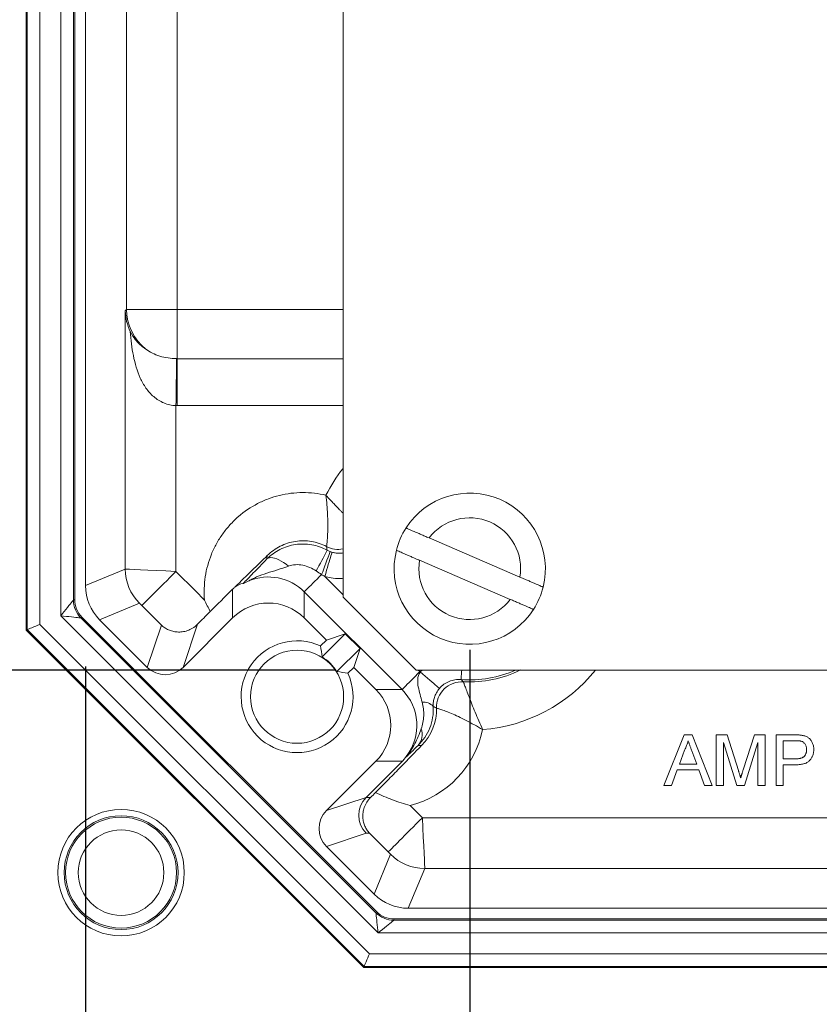
# Model space of a CAD drawing. Units: inches. Extents: x 0.6 to 16.5, y 0.4 to 10.6.
# Drawn here: x 7.6 to 8.1, y 1.8 to 2.4 of the extents above; entities that cross this region are included whole.
import ezdxf

# ---------------------------------------------------------------- set-up
doc = ezdxf.new("R2010")
doc.units = ezdxf.units.IN
doc.header["$MEASUREMENT"] = 0
doc.layers.add('DIM', color=136, linetype='Continuous')
doc.styles.add('SLDTEXTSTYLE0', font='TXT', dxfattribs={"width": 0.605})
doc.dimstyles.new('SLDDIMSTYLE1', dxfattribs={"dimtxt": 0.125, "dimasz": 0.094, "dimexe": 0, "dimexo": 0.0625, "dimgap": 0.03125, "dimtad": 0, "dimtih": 1, "dimtoh": 1, "dimlfac": 4, "dimrnd": 1e-09, "dimzin": 12, "dimdsep": 46, "dimtxsty": 'SLDTEXTSTYLE0', "dimsah": 1, "dimcen": 0.09, "dimadec": 0, "dimazin": 3, "dimtfac": 1, "dimtofl": 0, "dimtmove": 0, "dimatfit": 3, "dimfxl": 1, "dimfrac": 2, "dimtolj": 1, "dimtzin": 12, "dimarcsym": 0})

# ---------------------------------------------------------------- blocks, each defined once
blk = doc.blocks.new('_D_8')
at = {"layer": 'DIM'}
for p, q in [((7.64047, 2.04035), (7.64047, 1.18579)), ((10.17689, 2.04035), (10.17689, 1.18579)), ((8.77368, 1.40671), (8.74504, 1.40671)), ((8.74504, 1.40671), (8.74504, 1.21487)), ((9.37047, 1.40671), (9.39912, 1.40671)), ((9.39912, 1.40671), (9.39912, 1.21487)), ((7.64047, 1.31079), (8.26523, 1.31079)), ((10.17689, 1.31079), (9.44924, 1.31079)), ((8.74504, 1.21487), (8.77368, 1.21487)), ((9.39912, 1.21487), (9.37047, 1.21487))]:
    blk.add_line(p, q, dxfattribs=at)
for points in [[(7.64047, 1.31079), (7.73447, 1.29079), (7.73447, 1.33079)], [(10.17689, 1.31079), (10.08289, 1.33079), (10.08289, 1.29079)]]:
    blk.add_solid(points, dxfattribs=at)
at = {"layer": 'DIM', "char_height": 0.125, "attachment_point": 1, "style": 'SLDTEXTSTYLE0'}
for s, insert in [('10.15', (8.29387, 1.376)), ('257.70', (8.80949, 1.376))]:
    blk.add_mtext(s, dxfattribs=dict(at, insert=insert))
blk = doc.blocks.new('_D_11')
at = {"layer": 'DIM'}
for p, q in [((7.79431, 4.72577), (6.68689, 4.72577)), ((6.81189, 4.72577), (6.81189, 3.50659)), ((6.72834, 3.47794), (6.69969, 3.47794)), ((6.69969, 3.47794), (6.69969, 3.2861)), ((7.32512, 3.47794), (7.35377, 3.47794)), ((7.35377, 3.47794), (7.35377, 3.2861)), ((6.69969, 3.2861), (6.72834, 3.2861)), ((7.35377, 3.2861), (7.32512, 3.2861)), ((6.81189, 2.03827), (6.81189, 3.25745)), ((7.79431, 2.03827), (6.68689, 2.03827))]:
    blk.add_line(p, q, dxfattribs=at)
for points in [[(6.81189, 4.72577), (6.79189, 4.63177), (6.83189, 4.63177)], [(6.81189, 2.03827), (6.83189, 2.13227), (6.79189, 2.13227)]]:
    blk.add_solid(points, dxfattribs=at)
at = {"layer": 'DIM', "char_height": 0.125, "attachment_point": 1, "style": 'SLDTEXTSTYLE0'}
for s, insert in [('10.75', (6.24852, 3.44723)), ('273.05', (6.76414, 3.44723))]:
    blk.add_mtext(s, dxfattribs=dict(at, insert=insert))
blk = doc.blocks.new('_D_13')
at = {"layer": 'DIM'}
for p, q in [((7.87743, 2.05077), (7.87743, 1.4335)), ((9.93993, 2.05077), (9.93993, 1.4335)), ((8.72594, 1.65442), (8.6973, 1.65442)), ((8.6973, 1.65442), (8.6973, 1.46258)), ((9.32273, 1.65442), (9.35138, 1.65442)), ((9.35138, 1.65442), (9.35138, 1.46258)), ((7.87743, 1.5585), (8.31297, 1.5585)), ((9.93993, 1.5585), (9.4015, 1.5585)), ((8.6973, 1.46258), (8.72594, 1.46258)), ((9.35138, 1.46258), (9.32273, 1.46258))]:
    blk.add_line(p, q, dxfattribs=at)
for points in [[(7.87743, 1.5585), (7.97143, 1.5385), (7.97143, 1.5785)], [(9.93993, 1.5585), (9.84593, 1.5785), (9.84593, 1.5385)]]:
    blk.add_solid(points, dxfattribs=at)
at = {"layer": 'DIM', "char_height": 0.125, "attachment_point": 1, "style": 'SLDTEXTSTYLE0'}
for s, insert in [('8.25', (8.34161, 1.62371)), ('209.55', (8.76175, 1.62371))]:
    blk.add_mtext(s, dxfattribs=dict(at, insert=insert))

msp = doc.modelspace()

# ---------------------------------------------------------------- linework, layer by layer
at = {"color": 7, "linetype": 'Continuous', "lineweight": 15}
for p, q in [((7.60385, 4.70118), (7.60385, 2.06286)), ((7.60461, 2.06318), (7.60461, 4.70086)), ((7.61242, 4.69763), (7.61242, 2.06641)), ((7.62527, 2.07174), (7.62527, 4.6923)), ((7.63308, 4.6826), (7.63308, 2.08144)), ((7.63385, 4.68228), (7.63385, 2.08176)), ((7.79931, 2.08327), (7.79931, 4.68077)), ((7.64047, 2.09035), (7.64047, 4.67369)), ((7.66584, 2.26073), (7.66584, 4.50331)), ((7.69709, 4.50331), (7.69709, 2.26073)), ((7.66502, 2.25991), (7.66584, 2.26073)), ((7.66502, 2.10052), (7.66502, 2.25991)), ((7.66584, 2.26073), (7.69709, 2.26073)), ((7.69709, 2.23031), (7.69709, 2.26073)), ((7.69709, 2.23031), (7.69709, 2.20136)), ((7.69627, 2.20136), (7.69627, 2.09906)), ((7.90838, 2.0956), (7.85243, 2.11972)), ((7.75239, 2.10677), (7.75257, 2.10881)), ((7.84649, 2.10594), (7.90244, 2.08182)), ((7.64047, 2.09035), (7.66502, 2.10052)), ((7.69627, 2.09906), (7.70832, 2.08701)), ((7.70832, 2.08701), (7.71389, 2.08144)), ((7.73118, 2.07041), (7.73118, 2.08808)), ((7.77538, 2.08651), (7.77538, 2.07041)), ((7.83567, 2.02621), (7.77538, 2.08651)), ((7.79931, 2.08327), (7.84431, 2.03827)), ((7.63308, 2.08144), (7.63385, 2.08176)), ((7.67374, 2.07949), (7.64918, 2.06932)), ((7.68728, 2.06598), (7.67524, 2.07803)), ((7.8209, 1.87611), (7.62527, 2.07174)), ((7.61242, 2.06641), (7.81558, 1.86326)), ((7.63842, 2.07072), (7.63765, 2.0704)), ((7.63765, 2.0704), (7.81956, 1.88849)), ((7.63842, 2.07072), (7.81988, 1.88926)), ((7.67859, 2.03991), (7.64918, 2.06932)), ((7.67859, 2.03991), (7.68728, 2.06598)), ((7.73118, 2.07041), (7.70069, 2.03991)), ((7.70954, 2.06646), (7.70069, 2.03991)), ((7.78904, 2.05674), (7.77538, 2.07041)), ((7.60461, 2.06318), (7.60385, 2.06286)), ((7.60385, 2.06286), (7.81203, 1.85468)), ((7.81234, 1.85545), (7.60461, 2.06318)), ((7.80068, 2.06062), (7.78641, 2.04635)), ((7.80068, 2.06062), (7.78904, 2.05674)), ((7.80068, 2.06062), (7.80979, 2.05152)), ((7.78542, 2.05312), (7.78904, 2.05674)), ((7.79551, 2.03725), (7.80979, 2.05152)), ((7.80979, 2.05152), (7.80591, 2.03988)), ((7.80591, 2.03988), (7.80228, 2.03625)), ((7.81957, 2.02621), (7.80591, 2.03988)), ((9.97306, 2.03827), (7.84431, 2.03827)), ((7.81957, 2.02621), (7.83567, 2.02621)), ((7.99716, 1.96701), (8.00957, 1.99826)), ((8.00957, 1.99826), (8.01454, 1.99826)), ((8.01454, 1.99826), (8.02694, 1.96701)), ((8.02948, 1.96701), (8.02948, 1.99826)), ((8.02948, 1.99826), (8.03611, 1.99826)), ((8.03611, 1.99826), (8.0431, 1.97633)), ((8.04604, 1.97671), (8.05296, 1.99826)), ((8.05296, 1.99826), (8.05953, 1.99826)), ((8.05953, 1.99826), (8.05953, 1.96701)), ((8.06634, 1.96701), (8.06634, 1.99826)), ((8.06634, 1.99826), (8.07782, 1.99826)), ((8.04218, 1.96701), (8.03389, 1.99345)), ((8.03389, 1.99345), (8.03389, 1.96701)), ((8.05512, 1.99345), (8.04678, 1.96701)), ((8.05512, 1.96701), (8.05512, 1.99345)), ((8.07821, 1.99465), (8.07075, 1.99465)), ((8.07075, 1.99465), (8.07075, 1.98344)), ((7.84776, 1.99175), (7.84563, 1.99175)), ((8.00992, 1.98888), (8.00672, 1.98023)), ((8.01739, 1.98023), (8.01435, 1.98844)), ((7.78908, 1.95153), (7.81957, 1.98202)), ((7.81352, 1.95967), (7.83587, 1.98202)), ((7.83587, 1.98202), (7.81957, 1.98202)), ((8.00672, 1.98023), (8.01739, 1.98023)), ((8.07075, 1.98344), (8.07828, 1.98344)), ((8.00539, 1.97662), (8.00184, 1.96701)), ((8.01871, 1.97662), (8.00539, 1.97662)), ((8.02227, 1.96701), (8.01871, 1.97662)), ((8.0784, 1.97983), (8.07075, 1.97983)), ((8.07075, 1.97983), (8.07075, 1.96701)), ((8.00184, 1.96701), (7.99716, 1.96701)), ((8.02694, 1.96701), (8.02227, 1.96701)), ((8.03389, 1.96701), (8.02948, 1.96701)), ((8.04678, 1.96701), (8.04218, 1.96701)), ((8.05953, 1.96701), (8.05512, 1.96701)), ((8.07075, 1.96701), (8.06634, 1.96701)), ((7.78908, 1.95153), (7.81352, 1.95967)), ((7.81352, 1.95967), (7.81352, 1.95967)), ((7.81352, 1.95967), (7.81632, 1.95967)), ((7.84062, 1.95471), (7.84822, 1.94711)), ((7.84822, 1.94711), (9.96914, 1.94711)), ((7.81352, 1.93758), (7.78908, 1.92943)), ((7.81568, 1.93758), (7.81352, 1.93758)), ((7.82719, 1.92607), (7.81568, 1.93758)), ((7.81848, 1.90002), (7.78908, 1.92943)), ((7.81848, 1.90002), (7.82865, 1.92457)), ((7.84969, 1.91586), (7.83952, 1.89131)), ((9.96768, 1.91586), (7.84969, 1.91586)), ((7.81956, 1.88849), (7.81988, 1.88926)), ((9.97785, 1.89131), (7.83952, 1.89131)), ((7.83092, 1.88468), (7.8306, 1.88392)), ((7.8306, 1.88392), (9.98676, 1.88392)), ((7.83092, 1.88468), (9.98645, 1.88468)), ((9.99647, 1.87611), (7.8209, 1.87611)), ((7.81558, 1.86326), (10.00179, 1.86326)), ((7.81234, 1.85545), (7.81203, 1.85468)), ((7.81203, 1.85468), (10.00534, 1.85468)), ((10.00502, 1.85545), (7.81234, 1.85545))]:
    msp.add_line(p, q, dxfattribs=at)
at = {"color": 8, "linetype": 'Continuous', "lineweight": 15}
for p, q in [((7.69709, 2.26073), (7.79931, 2.26073)), ((7.69709, 2.23031), (7.79931, 2.23031)), ((7.79931, 2.20136), (7.69709, 2.20136)), ((7.78801, 2.09597), (7.79931, 2.08468)), ((7.84571, 2.03827), (7.84672, 2.03726)), ((7.84693, 2.03706), (7.84811, 2.03827))]:
    msp.add_line(p, q, dxfattribs=at)
at = {"color": 7, "linetype": 'Continuous', "lineweight": 15, "flags": 128}
for points in [[(7.69667, 2.23032), (7.69666, 2.22959), (7.69665, 2.22864), (7.69663, 2.22748), (7.69661, 2.2261), (7.69659, 2.22453), (7.69656, 2.22278), (7.69654, 2.22085), (7.69651, 2.21877), (7.69648, 2.21655), (7.69645, 2.21421), (7.69641, 2.21176), (7.69638, 2.20924), (7.69634, 2.20665), (7.69631, 2.20402), (7.69627, 2.20136)], [(7.75239, 2.10677), (7.75305, 2.10721), (7.75386, 2.10749), (7.75482, 2.10759), (7.75591, 2.1075), (7.75711, 2.10724), (7.7584, 2.10681), (7.75978, 2.10621), (7.7612, 2.10546), (7.76266, 2.10455), (7.76413, 2.10351), (7.7656, 2.10236)], [(7.79247, 2.11094), (7.79242, 2.11076), (7.79229, 2.11034), (7.79209, 2.10968), (7.79183, 2.10879), (7.7915, 2.10769), (7.79112, 2.1064), (7.79069, 2.10494), (7.79021, 2.10333), (7.78969, 2.1016), (7.78915, 2.09978), (7.78859, 2.09789), (7.78801, 2.09597)], [(7.69627, 2.09906), (7.69435, 2.09714), (7.69245, 2.09524), (7.69057, 2.09337), (7.68875, 2.09154), (7.68699, 2.08978), (7.68531, 2.0881), (7.68371, 2.0865), (7.68223, 2.08502), (7.68085, 2.08365), (7.67961, 2.0824), (7.67851, 2.0813), (7.67755, 2.08035), (7.67676, 2.07955), (7.67612, 2.07891), (7.67565, 2.07844), (7.67536, 2.07815), (7.67524, 2.07803)], [(7.78603, 2.09717), (7.78464, 2.09577), (7.78327, 2.0944), (7.78195, 2.09309), (7.7807, 2.09184), (7.77955, 2.09069), (7.77851, 2.08964), (7.77759, 2.08873), (7.77682, 2.08796), (7.77621, 2.08734), (7.77576, 2.08689), (7.77548, 2.08661), (7.77538, 2.08651)], [(7.62527, 2.07174), (7.62636, 2.07309), (7.62743, 2.07441), (7.62845, 2.07569), (7.62941, 2.07688), (7.63029, 2.07798), (7.63108, 2.07895), (7.63175, 2.07979), (7.63229, 2.08046), (7.6327, 2.08097), (7.63297, 2.0813), (7.63308, 2.08144)], [(7.63765, 2.0704), (7.63747, 2.07042), (7.63706, 2.07046), (7.63641, 2.07053), (7.63554, 2.07063), (7.63448, 2.07074), (7.63324, 2.07088), (7.63184, 2.07103), (7.63031, 2.07119), (7.62869, 2.07137), (7.627, 2.07155), (7.62527, 2.07174)], [(7.60461, 2.06318), (7.60477, 2.06325), (7.60516, 2.0634), (7.60575, 2.06365), (7.60654, 2.06398), (7.60749, 2.06437), (7.60859, 2.06483), (7.60981, 2.06533), (7.6111, 2.06587), (7.61242, 2.06641)], [(7.84672, 2.03726), (7.84529, 2.03583), (7.84388, 2.03442), (7.84252, 2.03306), (7.84123, 2.03176), (7.84003, 2.03057), (7.83894, 2.02948), (7.83799, 2.02853), (7.83719, 2.02773), (7.83654, 2.02708), (7.83607, 2.02661), (7.83578, 2.02632), (7.83567, 2.02621)], [(7.8588, 2.02692), (7.85866, 2.02704), (7.85832, 2.02733), (7.85779, 2.02778), (7.85709, 2.02838), (7.85621, 2.02913), (7.85519, 2.03), (7.85403, 2.03099), (7.85276, 2.03208), (7.85138, 2.03325), (7.84994, 2.03448), (7.84845, 2.03576), (7.84693, 2.03706)], [(7.82719, 1.92607), (7.82731, 1.92619), (7.82761, 1.92649), (7.82807, 1.92696), (7.82871, 1.92759), (7.82951, 1.92839), (7.83046, 1.92935), (7.83157, 1.93045), (7.83281, 1.93169), (7.83418, 1.93306), (7.83567, 1.93455), (7.83726, 1.93614), (7.83894, 1.93783), (7.8407, 1.93959), (7.84253, 1.94141), (7.8444, 1.94328), (7.8463, 1.94519), (7.84822, 1.94711)], [(7.8209, 1.87611), (7.82071, 1.87783), (7.82053, 1.87952), (7.82036, 1.88115), (7.82019, 1.88268), (7.82004, 1.88407), (7.8199, 1.88532), (7.81979, 1.88638), (7.8197, 1.88725), (7.81963, 1.88789), (7.81958, 1.88831), (7.81956, 1.88849)], [(7.8306, 1.88392), (7.83046, 1.8838), (7.83013, 1.88354), (7.82963, 1.88313), (7.82895, 1.88259), (7.82811, 1.88192), (7.82714, 1.88113), (7.82604, 1.88025), (7.82485, 1.87929), (7.82358, 1.87826), (7.82225, 1.8772), (7.8209, 1.87611)], [(7.81234, 1.85545), (7.81241, 1.85561), (7.81257, 1.85599), (7.81281, 1.85659), (7.81314, 1.85737), (7.81354, 1.85833), (7.81399, 1.85943), (7.81449, 1.86064), (7.81503, 1.86193), (7.81558, 1.86326)]]:
    msp.add_lwpolyline(points, dxfattribs=at)
at = {"color": 8, "linetype": 'Continuous', "lineweight": 15, "flags": 128}
msp.add_lwpolyline([(7.87203, 2.03238), (7.87204, 2.03255), (7.87207, 2.03297), (7.87213, 2.03365), (7.8722, 2.03456), (7.87229, 2.0357), (7.87239, 2.03704), (7.87249, 2.03827)], dxfattribs=at)
at = {"color": 7, "linetype": 'Continuous', "lineweight": 15}
for centre, radius in [((7.77096, 2.02179), 0.02872), ((7.66243, 1.91327), 0.039), ((7.66243, 1.91327), 0.03511), ((7.66243, 1.91327), 0.0342), ((7.66243, 1.91327), 0.02639)]:
    msp.add_circle(centre, radius, dxfattribs=at)
for centre, radius, start, end in [((7.6971, 2.26074), 0.03126, 180.01995, 231.66351), ((7.69709, 2.26073), 0.03042, 269.20827, 270), ((7.69709, 2.26073), 0.05937, 269.20827, 270), ((7.87743, 2.10077), 0.04663, 345.93397, 147.42058), ((7.87743, 2.10077), 0.03138, 350.50739, 142.84716), ((7.87743, 2.10077), 0.04663, 147.42058, 165.93397), ((7.56537, 2.22136), 0.24924, 330.69678, 334.02503), ((7.52712, 2.20105), 0.27898, 338.13934, 341.24412), ((7.87743, 2.10077), 0.04663, 165.93397, 327.42058), ((7.87743, 2.10077), 0.03138, 170.50739, 322.84716), ((7.69478, 2.10053), 0.02976, 180.00827, 224.99148), ((7.87743, 2.10077), 0.04663, 327.42058, 345.93397), ((7.64872, 2.08145), 0.01564, 180.03056, 224.96881), ((7.77096, 2.02179), 0.0345, 65.22045, 24.77955), ((7.77096, 2.02179), 0.02901, 32.18223, 57.81777), ((7.87265, 2.01529), 0.01575, 86.82369, 181.74269), ((7.87265, 2.01528), 0.01576, 86.83559, 181.7222), ((7.84886, 2.01042), 0.0081, 41.79531, 95.53986), ((7.83763, 1.99847), 0.01045, 319.97979, 19.64938), ((7.84969, 1.94562), 0.02976, 225.00811, 269.99214), ((7.83061, 1.89955), 0.01564, 225.03165, 269.96897)]:
    msp.add_arc(centre, radius, start, end, dxfattribs=at)
at = {"color": 8, "linetype": 'Continuous', "lineweight": 15}
for centre, radius, start, end in [((7.87743, 2.10077), 0.09961, 141.65662, 152.94805), ((7.79639, 2.1284), 0.01576, 242.48453, 280.65735), ((7.79639, 2.12841), 0.01575, 242.50207, 280.67811), ((7.87743, 2.10077), 0.0686, 265.47986, 294.3465), ((7.87743, 2.10077), 0.06986, 266.78852, 296.54479), ((7.87743, 2.10077), 0.09961, 274.58249, 321.13809)]:
    msp.add_arc(centre, radius, start, end, dxfattribs=at)
at = {"color": 7, "linetype": 'Continuous', "lineweight": 15}
for centre, major_axis, ratio, start_param, end_param in [((7.69627, 2.25991), (0.02897, -0.012), 0.975619, 3.543095, 3.974114), ((7.69627, 2.09902), (0.03125, -0.0015), 0.001182, 1.570853, 3.124196), ((7.75328, 2.06441), (0, 0.03125), 0.999848, 5.497825, 6.681431), ((7.67023, 2.09036), (0.02749, 0.01139), 0.999822, 2.748957, 3.534229), ((7.75328, 2.02186), (-0.01643, 0.06959), 0.381992, 6.250548, 6.453771), ((7.64948, 2.08177), (-0.01445, -0.00598), 0.999286, 5.890739, 6.675632), ((7.67524, 2.07799), (-0.0015, 0.0015), 0.012341, 4.724733, 6.278076), ((7.75328, 2.04831), (0, -0.03125), 0.999924, 2.356233, 3.926953), ((7.71937, 2.07596), (0.02104, 0.02104), 0.008727, 1.653914, 2.048159), ((7.68964, 2.05096), (0.00494, 0.01483), 0.99981, 2.678052, 4.248696), ((7.81357, 2.00412), (-0.04688, 0), 0.999924, 3.9208, 3.926953), ((7.79747, 2.00412), (-0.03125, 0), 0.999924, 2.356233, 3.926953), ((7.81357, 2.00412), (0.03125, 0), 0.999848, 5.62961, 7.068545), ((7.82564, 2.01384), (0.03128, 0), 0.999116, 5.497939, 6.314023), ((7.82564, 2.01384), (0.06102, 0), 0.999695, 4.960459, 6.079108), ((7.76958, 2.00412), (0.06959, -0.01643), 0.381992, 6.051339, 6.136352), ((7.82566, 1.96967), (0.02104, 0.02104), 0.017455, 4.234935, 4.389996), ((7.82457, 1.94863), (-0.0025, 0.01542), 0.999759, 0.624698, 2.19519), ((7.80013, 1.94048), (-0.01483, -0.00494), 0.99981, 5.176082, 6.746726), ((7.84819, 1.94711), (-0.0015, 0.03125), 0.001182, 3.158989, 4.712332), ((7.82715, 1.92607), (0.0015, -0.0015), 0.012341, 0.005109, 1.558452), ((7.83952, 1.92106), (-0.01139, -0.02749), 0.999822, 5.890549, 6.675821), ((7.83093, 1.90032), (-0.00598, -0.01445), 0.999286, 5.890739, 6.675632)]:
    msp.add_ellipse(centre, major_axis=major_axis, ratio=ratio, start_param=start_param, end_param=end_param, dxfattribs=at)
for points, knots in [([(7.66811, 2.24708), (7.66914, 2.24495), (7.6702, 2.24339), (7.67166, 2.24151), (7.67212, 2.24097), (7.67298, 2.24004), (7.67338, 2.23964), (7.67449, 2.2386), (7.67511, 2.23809), (7.67604, 2.23739), (7.67634, 2.23717), (7.67699, 2.23671), (7.67734, 2.23647), (7.67771, 2.23622)], [0, 0, 0, 0, 0.25, 0.25, 0.375, 0.375, 0.5, 0.5, 0.75, 0.75, 0.875, 0.875, 1, 1, 1, 1]), ([(7.69627, 2.20136), (7.69496, 2.2014), (7.69369, 2.20156), (7.69119, 2.20211), (7.68996, 2.2025), (7.68762, 2.20348), (7.68651, 2.20407), (7.68444, 2.20537), (7.68348, 2.2061), (7.68075, 2.20845), (7.67915, 2.21027), (7.67643, 2.21413), (7.67528, 2.21619), (7.67229, 2.2227), (7.67098, 2.22732), (7.66905, 2.23702), (7.66847, 2.24199), (7.66811, 2.24708)], [0, 0, 0, 0, 0.0625, 0.0625, 0.125, 0.125, 0.1875, 0.1875, 0.25, 0.25, 0.375, 0.375, 0.5, 0.5, 0.75, 0.75, 1, 1, 1, 1]), ([(7.67771, 2.23622), (7.67894, 2.23529), (7.68028, 2.23445), (7.68316, 2.23301), (7.68468, 2.2324), (7.68792, 2.2314), (7.68963, 2.23102), (7.6931, 2.23049), (7.69487, 2.23034), (7.69667, 2.23032)], [0, 0, 0, 0, 0.25, 0.25, 0.5, 0.5, 0.75, 0.75, 1, 1, 1, 1]), ([(7.71389, 2.08144), (7.71368, 2.08382), (7.71362, 2.08621), (7.71377, 2.091), (7.71399, 2.09342), (7.71507, 2.10057), (7.71633, 2.10518), (7.71904, 2.11185), (7.72009, 2.11405), (7.72241, 2.11826), (7.72496, 2.12231), (7.72797, 2.12603), (7.73121, 2.12959), (7.73296, 2.13129), (7.73841, 2.136), (7.74236, 2.13868), (7.74878, 2.142), (7.751, 2.14299), (7.75549, 2.14467), (7.75777, 2.14538), (7.76474, 2.14709), (7.76958, 2.14769), (7.77922, 2.14773), (7.78407, 2.14717), (7.78872, 2.14607)], [0, 0, 0, 0, 0.0625, 0.0625, 0.125, 0.125, 0.25, 0.25, 0.3125, 0.3125, 0.375, 0.4375, 0.4375, 0.5, 0.5, 0.625, 0.625, 0.6875, 0.6875, 0.75, 0.75, 0.875, 0.875, 1, 1, 1, 1]), ([(7.78912, 2.11443), (7.78912, 2.11448), (7.78916, 2.11475), (7.78927, 2.11568), (7.78935, 2.11635), (7.78952, 2.11806), (7.78961, 2.11909), (7.78977, 2.12148), (7.78984, 2.12285), (7.78992, 2.12579), (7.78994, 2.12738), (7.7899, 2.13077), (7.78984, 2.13258), (7.78955, 2.13816), (7.7892, 2.14213), (7.78872, 2.14607)], [0, 0, 0, 0, 0.125, 0.125, 0.25, 0.25, 0.375, 0.375, 0.5, 0.5, 0.625, 0.625, 0.75, 0.75, 1, 1, 1, 1]), ([(7.85243, 2.11972), (7.85239, 2.11973), (7.85151, 2.12011), (7.84978, 2.12086), (7.84734, 2.12191), (7.84508, 2.12289), (7.84291, 2.12382), (7.8411, 2.1246), (7.83971, 2.1252), (7.8388, 2.12559), (7.83825, 2.12583), (7.83818, 2.12586), (7.83814, 2.12588)], [0, 0, 0, 0, 0.004558, 0.119085, 0.233596, 0.344683, 0.455762, 0.590283, 0.695681, 0.801069, 0.900537, 1, 1, 1, 1]), ([(7.75239, 2.10677), (7.75473, 2.10912), (7.75742, 2.11109), (7.76341, 2.11413), (7.7666, 2.11516), (7.77328, 2.11615), (7.77663, 2.11611), (7.7833, 2.11493), (7.78645, 2.11382), (7.78943, 2.1122)], [0, 0, 0, 0, 0.25, 0.25, 0.5, 0.5, 0.75, 0.75, 1, 1, 1, 1]), ([(7.78912, 2.11443), (7.78617, 2.11597), (7.78306, 2.11701), (7.77652, 2.1181), (7.77321, 2.11812), (7.76831, 2.11737), (7.76669, 2.11698), (7.76356, 2.11598), (7.76205, 2.11536), (7.7591, 2.11387), (7.75768, 2.113), (7.755, 2.11106), (7.75375, 2.10999), (7.75257, 2.10881)], [0, 0, 0, 0, 0.25, 0.25, 0.5, 0.5, 0.625, 0.625, 0.75, 0.75, 0.875, 0.875, 1, 1, 1, 1]), ([(7.78912, 2.11443), (7.78912, 2.1144), (7.78912, 2.11438), (7.78913, 2.11436), (7.78921, 2.11372), (7.78931, 2.11307), (7.7894, 2.11243), (7.78941, 2.11235), (7.78942, 2.11228), (7.78943, 2.1122)], [0.002959079, 0.002959079, 0.002959079, 0.002959079, 0.0032004, 0.0032004, 0.0032004, 0.0096012, 0.0096012, 0.0096012, 0.010353035, 0.010353035, 0.010353035, 0.010353035]), ([(7.83221, 2.1121), (7.83223, 2.11209), (7.83228, 2.11207), (7.83274, 2.11187), (7.83364, 2.11148), (7.83496, 2.11091), (7.83665, 2.11019), (7.83853, 2.10937), (7.84065, 2.10846), (7.84273, 2.10757), (7.8447, 2.10672), (7.84589, 2.1062), (7.84649, 2.10594)], [0, 0, 0, 0, 0.078085, 0.181494, 0.287893, 0.409612, 0.515469, 0.624432, 0.730273, 0.839101, 0.918952, 1, 1, 1, 1]), ([(7.73773, 2.09162), (7.73853, 2.09247), (7.73948, 2.09347), (7.74157, 2.09566), (7.74273, 2.09686), (7.74646, 2.10071), (7.74924, 2.10356), (7.75239, 2.10677)], [0, 0, 0, 0, 0.25, 0.25, 0.5, 0.5, 1, 1, 1, 1]), ([(7.7656, 2.10236), (7.76336, 2.10148), (7.76115, 2.10075), (7.75674, 2.09936), (7.75455, 2.09871), (7.75021, 2.09729), (7.74806, 2.09652), (7.745, 2.0952), (7.744, 2.09474), (7.74261, 2.09404), (7.74217, 2.0938), (7.74143, 2.09339), (7.74112, 2.09321), (7.74116, 2.09322)], [0, 0, 0, 0, 0.25, 0.25, 0.5, 0.5, 0.75, 0.75, 0.875, 0.875, 0.9375, 0.9375, 1, 1, 1, 1]), ([(7.78272, 2.09938), (7.78021, 2.10109), (7.77739, 2.10232), (7.77294, 2.10319), (7.77143, 2.10331), (7.76843, 2.10316), (7.76695, 2.10289), (7.7656, 2.10236)], [0, 0, 0, 0, 0.5, 0.5, 0.75, 0.75, 1, 1, 1, 1]), ([(7.92266, 2.08944), (7.92263, 2.08945), (7.92257, 2.08948), (7.92207, 2.08969), (7.92122, 2.09006), (7.91999, 2.09059), (7.91844, 2.09126), (7.91661, 2.09205), (7.91455, 2.09294), (7.91244, 2.09385), (7.91036, 2.09474), (7.90904, 2.09531), (7.90838, 2.0956)], [0, 0, 0, 0, 0.093593, 0.187195, 0.292119, 0.397052, 0.502516, 0.607992, 0.714686, 0.821388, 0.910692, 1, 1, 1, 1]), ([(7.73773, 2.09162), (7.73777, 2.09163), (7.73799, 2.09173), (7.73881, 2.09215), (7.73916, 2.09232), (7.74005, 2.09274), (7.74058, 2.09298), (7.74116, 2.09322)], [0, 0, 0, 0, 0.5, 0.5, 0.75, 0.75, 1, 1, 1, 1]), ([(7.73118, 2.08808), (7.72902, 2.08593), (7.7268, 2.08372), (7.72222, 2.07917), (7.71985, 2.07681), (7.71744, 2.0744)], [0, 0, 0, 0, 0.5, 0.5, 1, 1, 1, 1]), ([(7.90244, 2.08182), (7.90247, 2.08181), (7.90333, 2.08144), (7.90505, 2.0807), (7.90748, 2.07965), (7.90976, 2.07867), (7.91176, 2.0778), (7.9135, 2.07705), (7.91488, 2.07646), (7.9159, 2.07602), (7.91659, 2.07572), (7.91668, 2.07568), (7.91672, 2.07566)], [0, 0, 0, 0, 0.003552, 0.116348, 0.232614, 0.34204, 0.454805, 0.561467, 0.671331, 0.776147, 0.884067, 1, 1, 1, 1]), ([(7.68728, 2.06598), (7.68791, 2.06538), (7.68861, 2.06482), (7.69007, 2.06385), (7.69084, 2.06342), (7.69248, 2.06269), (7.69335, 2.06239), (7.69517, 2.06194), (7.69613, 2.06178), (7.69809, 2.06166), (7.6991, 2.06169), (7.70118, 2.06196), (7.70226, 2.0622), (7.70439, 2.06293), (7.70546, 2.06342), (7.70757, 2.06472), (7.7086, 2.06551), (7.70954, 2.06646)], [0, 0, 0, 0, 0.125, 0.125, 0.25, 0.25, 0.375, 0.375, 0.5, 0.5, 0.625, 0.625, 0.75, 0.75, 0.875, 0.875, 1, 1, 1, 1]), ([(7.84808, 2.01848), (7.84766, 2.02004), (7.84722, 2.02159), (7.84639, 2.02469), (7.84599, 2.02624), (7.84542, 2.02935), (7.84524, 2.03092), (7.84542, 2.03332), (7.84557, 2.03411), (7.84608, 2.03565), (7.84644, 2.03639), (7.84693, 2.03706)], [0, 0, 0, 0, 0.25, 0.25, 0.5, 0.5, 0.75, 0.75, 0.875, 0.875, 1, 1, 1, 1]), ([(7.87203, 2.03238), (7.87078, 2.03248), (7.86955, 2.03243), (7.86711, 2.03205), (7.8659, 2.03171), (7.86249, 2.0303), (7.86042, 2.02881), (7.8588, 2.02692)], [0, 0, 0, 0, 0.25, 0.25, 0.5, 0.5, 1, 1, 1, 1]), ([(7.87203, 2.03238), (7.87232, 2.03211), (7.87261, 2.03184), (7.87291, 2.03157), (7.87311, 2.03139), (7.87332, 2.0312), (7.87352, 2.03102)], [0.00156042, 0.00156042, 0.00156042, 0.00156042, 0.005886001, 0.005886001, 0.005886001, 0.008920852, 0.008920852, 0.008920852, 0.008920852]), ([(7.87352, 2.03101), (7.87354, 2.03096), (7.87363, 2.0307), (7.87395, 2.0298), (7.87418, 2.02917), (7.87478, 2.02752), (7.87514, 2.02654), (7.87598, 2.02429), (7.87646, 2.023), (7.87753, 2.02024), (7.87811, 2.01877), (7.87937, 2.01562), (7.88005, 2.01394), (7.8822, 2.00877), (7.88377, 2.00511), (7.88539, 2.00148)], [0, 0, 0, 0, 0.125, 0.125, 0.25, 0.25, 0.375, 0.375, 0.5, 0.5, 0.625, 0.625, 0.75, 0.75, 1, 1, 1, 1]), ([(7.8588, 2.02692), (7.85805, 2.02603), (7.85741, 2.02509), (7.85636, 2.02321), (7.85597, 2.02228), (7.85537, 2.02049), (7.85516, 2.0196), (7.8549, 2.01778), (7.85485, 2.01687), (7.8549, 2.01582)], [0, 0, 0, 0, 0.25, 0.25, 0.5, 0.5, 0.75, 0.75, 1, 1, 1, 1]), ([(7.84747, 2.00198), (7.84792, 2.00324), (7.84828, 2.00456), (7.8488, 2.00726), (7.84897, 2.00866), (7.84914, 2.01286), (7.84883, 2.01572), (7.84808, 2.01848)], [0, 0, 0, 0, 0.25, 0.25, 0.5, 0.5, 1, 1, 1, 1]), ([(7.8549, 2.01582), (7.85504, 2.01352), (7.85492, 2.01123), (7.85419, 2.00673), (7.85359, 2.00457), (7.85195, 2.00044), (7.8509, 1.99845), (7.84849, 1.99484), (7.84712, 1.99321), (7.84563, 1.99175)], [0, 0, 0, 0, 0.25, 0.25, 0.5, 0.5, 0.75, 0.75, 1, 1, 1, 1]), ([(7.8569, 2.01481), (7.85665, 2.01493), (7.8564, 2.01506), (7.85615, 2.01518), (7.85573, 2.01539), (7.85532, 2.0156), (7.8549, 2.01582)], [0.00295946, 0.00295946, 0.00295946, 0.00295946, 0.005994361, 0.005994361, 0.005994361, 0.01099747, 0.01099747, 0.01099747, 0.01099747]), ([(7.8569, 2.0148), (7.85695, 2.01479), (7.8572, 2.01471), (7.85809, 2.01443), (7.85871, 2.01423), (7.86033, 2.01368), (7.86129, 2.01334), (7.86351, 2.0125), (7.86477, 2.012), (7.86747, 2.01087), (7.86891, 2.01023), (7.87196, 2.00881), (7.87358, 2.00802), (7.87853, 2.00547), (7.882, 2.00353), (7.88539, 2.00148)], [0, 0, 0, 0, 0.125, 0.125, 0.25, 0.25, 0.375, 0.375, 0.5, 0.5, 0.625, 0.625, 0.75, 0.75, 1, 1, 1, 1]), ([(7.83839, 1.98512), (7.83836, 1.98507), (7.83843, 1.98516), (7.83863, 1.98539), (7.83875, 1.98553), (7.8391, 1.98597), (7.83935, 1.98628), (7.84008, 1.98724), (7.84056, 1.98791), (7.84195, 1.98997), (7.8428, 1.9914), (7.84512, 1.99579), (7.84637, 1.99886), (7.84747, 2.00198)], [0, 0, 0, 0, 0.03125, 0.03125, 0.0625, 0.0625, 0.125, 0.125, 0.25, 0.25, 0.5, 0.5, 1, 1, 1, 1]), ([(8.07782, 1.99826), (8.0783, 1.99826), (8.07919, 1.99825), (8.08044, 1.99819), (8.08151, 1.99812), (8.08216, 1.99801), (8.08245, 1.99796)], [0, 0, 0, 0, 0.3071636, 0.575509, 0.8066324, 1, 1, 1, 1]), ([(8.01205, 1.99465), (8.01193, 1.99416), (8.01169, 1.99317), (8.01119, 1.99171), (8.01062, 1.99027), (8.01015, 1.98935), (8.00992, 1.98888)], [0, 0, 0, 0, 0.247289, 0.496559, 0.746365, 1, 1, 1, 1]), ([(8.01435, 1.98844), (8.01423, 1.98876), (8.01401, 1.98938), (8.01367, 1.99028), (8.01336, 1.99114), (8.01305, 1.99194), (8.01278, 1.99269), (8.01252, 1.99339), (8.01227, 1.99404), (8.01212, 1.99445), (8.01205, 1.99465)], [0, 0, 0, 0, 0.1531481, 0.2994335, 0.4364264, 0.5656706, 0.6865083, 0.7992685, 0.9033947, 1, 1, 1, 1]), ([(8.08181, 1.99438), (8.08172, 1.9944), (8.08152, 1.99445), (8.0812, 1.9945), (8.08083, 1.99455), (8.0804, 1.99459), (8.07993, 1.99462), (8.0794, 1.99464), (8.07882, 1.99465), (8.07842, 1.99465), (8.07821, 1.99465)], [0, 0, 0, 0, 0.076383, 0.165986, 0.270715, 0.388824, 0.520602, 0.666029, 0.825243, 1, 1, 1, 1]), ([(8.08517, 1.98915), (8.08516, 1.98947), (8.08514, 1.99009), (8.08496, 1.99097), (8.08467, 1.99179), (8.08427, 1.99253), (8.08377, 1.99317), (8.08319, 1.99371), (8.08253, 1.99412), (8.08205, 1.99429), (8.08181, 1.99438)], [0, 0, 0, 0, 0.142931, 0.276951, 0.405511, 0.531971, 0.653654, 0.769904, 0.883734, 1, 1, 1, 1]), ([(8.08245, 1.99796), (8.08281, 1.9979), (8.08351, 1.99776), (8.0845, 1.99743), (8.08541, 1.99703), (8.08622, 1.99653), (8.08695, 1.99594), (8.08761, 1.99523), (8.08818, 1.99442), (8.08868, 1.99351), (8.08908, 1.99253), (8.08936, 1.99149), (8.08955, 1.9904), (8.08957, 1.98965), (8.08958, 1.98928)], [0, 0, 0, 0, 0.089239, 0.173128, 0.252594, 0.329322, 0.40466, 0.481468, 0.561836, 0.645835, 0.732302, 0.819186, 0.908078, 1, 1, 1, 1]), ([(7.81935, 1.96265), (7.82218, 1.96551), (7.8249, 1.96827), (7.83008, 1.97355), (7.83251, 1.97603), (7.83944, 1.98315), (7.84363, 1.98748), (7.84776, 1.99175)], [0, 0, 0, 0, 0.25, 0.25, 0.5, 0.5, 1, 1, 1, 1]), ([(7.84563, 1.99175), (7.84405, 1.99022), (7.84259, 1.98881), (7.84053, 1.98684), (7.83987, 1.98621), (7.8386, 1.98501), (7.83798, 1.98442), (7.8375, 1.98398)], [0, 0, 0, 0, 0.5, 0.5, 0.75, 0.75, 1, 1, 1, 1]), ([(8.07828, 1.98344), (8.07858, 1.98344), (8.07916, 1.98345), (8.08, 1.98352), (8.08077, 1.98364), (8.08147, 1.9838), (8.0821, 1.98401), (8.08267, 1.98426), (8.08317, 1.98457), (8.0836, 1.98493), (8.08397, 1.98532), (8.0843, 1.98576), (8.08457, 1.98623), (8.08478, 1.98674), (8.08496, 1.98729), (8.08508, 1.98788), (8.08516, 1.9885), (8.08516, 1.98893), (8.08517, 1.98915)], [0, 0, 0, 0, 0.087763, 0.169068, 0.244892, 0.314347, 0.379273, 0.439525, 0.496161, 0.549829, 0.602414, 0.654687, 0.707357, 0.761114, 0.816795, 0.874624, 0.935984, 1, 1, 1, 1]), ([(8.08958, 1.98928), (8.08957, 1.98895), (8.08956, 1.98831), (8.08944, 1.98738), (8.08926, 1.98648), (8.08898, 1.98562), (8.08865, 1.98479), (8.08822, 1.98401), (8.08773, 1.98326), (8.08716, 1.98255), (8.08649, 1.9819), (8.08569, 1.98134), (8.08477, 1.98087), (8.08373, 1.98048), (8.08257, 1.9802), (8.08129, 1.97997), (8.07988, 1.97985), (8.07891, 1.97984), (8.0784, 1.97983)], [0, 0, 0, 0, 0.05805, 0.114217, 0.168898, 0.222634, 0.275661, 0.328737, 0.381673, 0.435969, 0.491551, 0.549282, 0.610375, 0.67634, 0.747773, 0.825233, 0.909023, 1, 1, 1, 1]), ([(7.8375, 1.98398), (7.83753, 1.98402), (7.83761, 1.98411), (7.8379, 1.98448), (7.83813, 1.98477), (7.83839, 1.98512)], [0, 0, 0, 0, 0.5, 0.5, 1, 1, 1, 1]), ([(8.0431, 1.97633), (8.04317, 1.97608), (8.04332, 1.9756), (8.04354, 1.97491), (8.04374, 1.97426), (8.04392, 1.97367), (8.04409, 1.97312), (8.04424, 1.97262), (8.04438, 1.97216), (8.04447, 1.97188), (8.0445, 1.97174)], [0, 0, 0, 0, 0.1625255, 0.3143149, 0.4549785, 0.5845192, 0.7045671, 0.813495, 0.9116813, 1, 1, 1, 1]), ([(8.0445, 1.97174), (8.04455, 1.97189), (8.04464, 1.97221), (8.04479, 1.9727), (8.04495, 1.97325), (8.04514, 1.97384), (8.04534, 1.97449), (8.04555, 1.97518), (8.04579, 1.97593), (8.04596, 1.97644), (8.04604, 1.97671)], [0, 0, 0, 0, 0.089205, 0.189833, 0.299233, 0.419261, 0.549207, 0.689074, 0.839579, 1, 1, 1, 1]), ([(7.81935, 1.96265), (7.82274, 1.961), (7.82622, 1.95952), (7.83154, 1.95754), (7.83333, 1.95692), (7.83695, 1.95576), (7.83879, 1.95521), (7.84062, 1.95471)], [0, 0, 0, 0, 0.5, 0.5, 0.75, 0.75, 1, 1, 1, 1]), ([(7.81568, 1.93758), (7.81509, 1.9382), (7.81454, 1.93889), (7.81358, 1.94034), (7.81316, 1.94111), (7.81244, 1.94273), (7.81215, 1.94359), (7.81171, 1.9454), (7.81157, 1.94635), (7.81146, 1.94831), (7.8115, 1.94931), (7.81178, 1.95137), (7.81203, 1.95244), (7.81278, 1.95457), (7.81327, 1.95563), (7.81457, 1.95772), (7.81537, 1.95874), (7.81632, 1.95967)], [0, 0, 0, 0, 0.125, 0.125, 0.25, 0.25, 0.375, 0.375, 0.5, 0.5, 0.625, 0.625, 0.75, 0.75, 0.875, 0.875, 1, 1, 1, 1])]:
    msp.add_open_spline(points, degree=3, knots=knots, dxfattribs=at)
at = {"color": 8, "linetype": 'Continuous', "lineweight": 15}
for points, knots in [([(7.79931, 2.13497), (7.79902, 2.13525), (7.79834, 2.13595), (7.79643, 2.1379), (7.79411, 2.14032), (7.79179, 2.14277), (7.7905, 2.14415), (7.78975, 2.14496), (7.78932, 2.14542), (7.78907, 2.14569), (7.78892, 2.14586), (7.78884, 2.14595), (7.78878, 2.14601), (7.78875, 2.14605), (7.78872, 2.14607)], [0, 0, 0, 0, 0.086655, 0.208157, 0.55474, 0.743313, 0.850876, 0.913136, 0.949352, 0.970459, 0.982771, 0.991586, 0.993067, 1, 1, 1, 1]), ([(7.79247, 2.11094), (7.79312, 2.11077), (7.79463, 2.11039), (7.79695, 2.1102), (7.79857, 2.1104), (7.79931, 2.11049)], [0, 0, 0, 0, 0.2919973, 0.6761863, 1, 1, 1, 1]), ([(7.79931, 2.09486), (7.79861, 2.09478), (7.79615, 2.09451), (7.79232, 2.09488), (7.78931, 2.09564), (7.78801, 2.09597)], [0, 0, 0, 0, 0.185494, 0.648324, 1, 1, 1, 1])]:
    msp.add_open_spline(points, degree=3, knots=knots, dxfattribs=at)
at = {"color": 7, "linetype": 'Continuous', "lineweight": 15}
for points in [[(7.78912, 2.11443), (7.78912, 2.11443), (7.78912, 2.11443), (7.78912, 2.11443)], [(7.73258, 2.08938), (7.74012, 2.09677), (7.74642, 2.10286), (7.75257, 2.10881)], [(7.78943, 2.1122), (7.79003, 2.11188), (7.79065, 2.11159), (7.79128, 2.11135)], [(7.79128, 2.11135), (7.79167, 2.11119), (7.79207, 2.11106), (7.79247, 2.11094)], [(7.78603, 2.09717), (7.78492, 2.09789), (7.78381, 2.09863), (7.78272, 2.09938)], [(7.78801, 2.09597), (7.78735, 2.09635), (7.78668, 2.09675), (7.78603, 2.09717)], [(7.73258, 2.08938), (7.73211, 2.08896), (7.73164, 2.08853), (7.73118, 2.08808)], [(7.71744, 2.0744), (7.71618, 2.07671), (7.715, 2.07906), (7.71389, 2.08144)], [(7.78641, 2.04635), (7.78615, 2.04868), (7.78581, 2.05092), (7.78542, 2.05312)], [(7.79551, 2.03725), (7.79784, 2.03699), (7.80009, 2.03665), (7.80228, 2.03625)], [(7.87352, 2.03102), (7.87352, 2.03101), (7.87352, 2.03101), (7.87352, 2.03101)], [(7.8569, 2.0148), (7.8569, 2.01481), (7.8569, 2.01481), (7.8569, 2.01481)]]:
    msp.add_open_spline(points, degree=3, dxfattribs=at)

# ---------------------------------------------------------------- dimensions: what is measured, and where the dimension line sits
at = {"layer": 'DIM'}
dim = msp.add_linear_dim(base=(6.81189, 2.03827), p1=(7.84431, 4.72577), p2=(7.84431, 2.03827), angle=90, dimstyle='SLDDIMSTYLE1', dxfattribs=at)
dim.commit()
dim.dimension.update_dxf_attribs({"geometry": '_D_11', "text_midpoint": (6.81189, 3.38202), "dimtype": 160})
for base, p1, p2, picture, middle in [((9.93993, 1.5585), (7.87743, 2.10077), (9.93993, 2.10077), '_D_13', (8.85724, 1.5585)), ((10.17689, 1.31079), (7.64047, 2.09035), (10.17689, 2.09035), '_D_8', (8.85724, 1.31079))]:
    dim = msp.add_linear_dim(base=base, p1=p1, p2=p2, dimstyle='SLDDIMSTYLE1', dxfattribs=at)
    dim.commit()
    dim.dimension.update_dxf_attribs({"geometry": picture, "text_midpoint": middle, "dimtype": 160})

doc.saveas('drawing.dxf')
